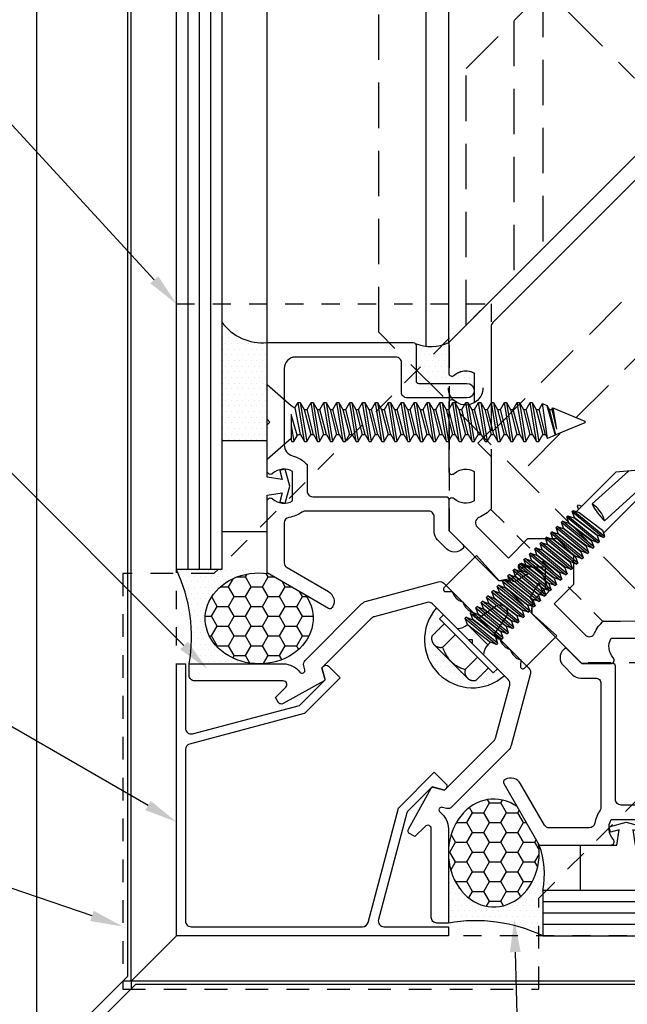
# Model space of a CAD drawing. Units: inches. Extents: x -8.2 to 9.6, y 0 to 12.8.
# Drawn here: x -4.3 to -1, y 2.9 to 8.3 of the extents above; entities that cross this region are included whole.
import ezdxf
from ezdxf import colors
from ezdxf.entities.mleader import LeaderData, LeaderLine
from ezdxf.math import Vec2, Vec3

# ---------------------------------------------------------------- set-up
doc = ezdxf.new("R2010")
doc.units = ezdxf.units.IN
doc.header["$MEASUREMENT"] = 0
for name, pattern in [('CENTER2', [1.125, 0.75, -0.125, 0.125, -0.125]), ('HIDDEN', [0.375, 0.25, -0.125]), ('HIDDEN2', [0.1875, 0.125, -0.0625])]:
    doc.linetypes.add(name, pattern=pattern)
for name, color, linetype in [('Accessory', 7, 'Continuous'), ('Anchoring', 7, 'Continuous'), ('Extrusion', 1, 'Continuous'), ('Fastener', 7, 'Continuous'), ('Gasket', 7, 'Continuous'), ('Glazing', 4, 'Continuous'), ('Misc', 7, 'Continuous'), ('Sealant', 3, 'Continuous'), ('Text', 6, 'Continuous'), ('Thermal', 2, 'Continuous'), ('Vis_beyond', 7, 'Continuous')]:
    doc.layers.add(name, color=color, linetype=linetype)
doc.styles.get("Standard").update_dxf_attribs({"font": 'arial.ttf'})
pattern_1 = [(0, (-73.72939, 12.803577), (0.015625, 0.03125), [0, -0.03125])]
pattern_2 = [(0, (-73.72939, 12.759625), (0.09375, 0.054126588), [0.0625, -0.125]), (120, (-73.72939, 12.759625), (-0.09375, 0.054126588), [0.0625, -0.125]), (60, (-73.72939, 12.759625), (2e-17, 0.108253175), [-0.125, 0.0625])]
pattern_3 = [(0, (-73.72939, 14.803577), (0.015625, 0.03125), [0, -0.03125])]

# ---------------------------------------------------------------- blocks, each defined once
blk = doc.blocks.new('WW240')
for points in [[(-1.25, 6.295), (-1.25, 0.732), (-1.1319, 0.6139, 0.650508), (-1.1012, 0.6258, -0.325097), (-1.0319, 0.7119), (-0.9166, 0.5966, -0.325097), (-1.0027, 0.5272, 0.650508), (-1.0145, 0.4965), (-0.7494, 0.2314, 0.650508), (-0.7187, 0.2432, -0.325097), (-0.6493, 0.3293), (-0.534, 0.214, -0.325097), (-0.6201, 0.1447, 0.650508), (-0.632, 0.114), (-0.518, 0), (-0.1295, 0), (-0.0845, 0.045), (-0.0845, 0.1495), (0, 0.234), (0.0845, 0.1495), (0.0845, 0.045), (0.1295, 0), (0.518, 0), (0.632, 0.114, 0.650508), (0.6201, 0.1447, -0.325097), (0.534, 0.214), (0.6493, 0.3293, -0.325097)], [(-1.156, 5.638), (-1.156, 0.9818, 0.198912), (-1.1469, 0.9598), (-0.7444, 0.5573), (-0.7444, 0.4541), (-0.6412, 0.4541), (-0.4371, 0.2501, -0.112395), (-0.4507, 0.1677, 0.532566), (-0.4219, 0.125), (-0.1785, 0.125), (-0.1785, 0.2761), (-0.0646, 0.39), (0.0646, 0.39), (0.1785, 0.2761), (0.1785, 0.125), (0.4219, 0.125, 0.532566), (0.4507, 0.1677, -0.112395), (0.4371, 0.2501), (0.6412, 0.4541)]]:
    blk.add_lwpolyline(points, format="xyb")
blk = doc.blocks.new('gp105_bf')
at = {"color": 0, "linetype": 'ByBlock'}
blk.add_lwpolyline([(-0.25, -0.3432), (-0.25, -0.0932), (-0.05, -0.0932), (-0.0375, -0.0103), (-0.0855, -0.0232), (-0.0935, 0.0067), (0, 0.0318), (0.0935, 0.0067), (0.0855, -0.0232), (0.0375, -0.0103), (0.05, -0.0932), (0.25, -0.0932), (0.25, -0.3432)], close=True, dxfattribs=at)
blk = doc.blocks.new('ww116')
blk.add_lwpolyline([(1.0239, -1.1644), (1.0593, -1.1997), (0, -2.259), (-1.0593, -1.1997), (-1.0239, -1.1644), (-0.7729, -1.4154, 0.492398), (-0.7242, -1.4091), (-0.4184, -0.8824, 0.132264), (-0.417, -0.8773), (-0.417, -0.6826), (-0.4771, -0.6479), (-0.4771, -0.6369, -0.414214), (-0.4571, -0.6169), (-0.367, -0.6169), (-0.367, -0.8915, -0.131849), (-0.3684, -0.8965), (-0.6948, -1.4609, 0.339669), (-0.6899, -1.4984), (-0.0219, -2.1664, 0.414214), (0.0219, -2.1664), (0.6899, -1.4984, 0.339669), (0.6948, -1.4609), (0.3684, -0.8965, -0.131849), (0.367, -0.8915), (0.367, -0.6169), (0.4571, -0.6169, -0.414214), (0.4771, -0.6369), (0.4771, -0.6479), (0.417, -0.6826), (0.417, -0.8773, 0.132264), (0.4184, -0.8824), (0.7242, -1.4091, 0.492398), (0.7729, -1.4154)], format="xyb", close=True)
blk = doc.blocks.new('FS325')
at = {"linetype": 'ByBlock', "extrusion": (0, 0, -1)}
for p, q in [((-0.1528, 0.1295), (-0.1528, -0.1295)), ((-0.032, 0.087), (-0.128, 0.087)), ((-0.032, -0.087), (-0.128, -0.087))]:
    blk.add_line(p, q, dxfattribs=at)
at = {"linetype": 'ByBlock'}
for p, q in [((0.0704, 0.1114), (0.0912, -0.1114)), ((0.1002, -0.1114), (0.0794, 0.1114)), ((0.1121, 0.1114), (0.1329, -0.1114)), ((0.1419, -0.1114), (0.1211, 0.1114)), ((0.1537, 0.1114), (0.1746, -0.1114)), ((0.1836, -0.1114), (0.1627, 0.1114)), ((0.1954, 0.1114), (0.2162, -0.1114)), ((0.2252, -0.1114), (0.2044, 0.1114)), ((0.2371, 0.1114), (0.2579, -0.1114)), ((0.2669, -0.1114), (0.2461, 0.1114)), ((0.2787, 0.1114), (0.2996, -0.1114)), ((0.3086, -0.1114), (0.2877, 0.1114)), ((0.3204, 0.1114), (0.3412, -0.1114)), ((0.3502, -0.1114), (0.3294, 0.1114)), ((0.3621, 0.1114), (0.3829, -0.1114)), ((0.3919, -0.1114), (0.3711, 0.1114)), ((0.4037, 0.1114), (0.4246, -0.1114)), ((0.4336, -0.1114), (0.4127, 0.1114)), ((0.4454, 0.1114), (0.4662, -0.1114)), ((0.4752, -0.1114), (0.4544, 0.1114)), ((0.4871, 0.1114), (0.5079, -0.1114)), ((0.5169, -0.1114), (0.4961, 0.1114)), ((0.5287, 0.1114), (0.5496, -0.1114)), ((0.5586, -0.1114), (0.5377, 0.1114)), ((0.5704, 0.1114), (0.5912, -0.1114)), ((0.6002, -0.1114), (0.5794, 0.1114)), ((0.6121, 0.1114), (0.6329, -0.1114)), ((0.6419, -0.1114), (0.6211, 0.1114)), ((0.6537, 0.1114), (0.6746, -0.1114)), ((0.6836, -0.1114), (0.6627, 0.1114)), ((0.6954, 0.1114), (0.7162, -0.1114)), ((0.7252, -0.1114), (0.7044, 0.1114)), ((0.7371, 0.1114), (0.7579, -0.1114)), ((0.7669, -0.1114), (0.7461, 0.1114)), ((0.7787, 0.1114), (0.7996, -0.1114)), ((0.8086, -0.1114), (0.7877, 0.1114)), ((0.8204, 0.1114), (0.8412, -0.1114)), ((0.8502, -0.1114), (0.8294, 0.1114)), ((0.8621, 0.1114), (0.8829, -0.1114)), ((0.8711, 0.1114), (0.8919, -0.1114)), ((0.9037, 0.1114), (0.9246, -0.1114)), ((0.9127, 0.1114), (0.9336, -0.1114)), ((0.9379, 0.095), (0.9454, 0.1114)), ((0.9454, 0.1114), (0.9544, 0.1114)), ((0.9544, 0.1114), (0.9619, 0.095)), ((0.0558, 0.0796), (0.0558, -0.0796)), ((0.0558, 0.0796), (0.0766, -0.0796)), ((0.1148, -0.0796), (0.094, 0.0796)), ((0.0975, 0.0796), (0.1183, -0.0796)), ((0.1565, -0.0796), (0.1357, 0.0796)), ((0.1391, 0.0796), (0.16, -0.0796)), ((0.1982, -0.0796), (0.1773, 0.0796)), ((0.1808, 0.0796), (0.2016, -0.0796)), ((0.2398, -0.0796), (0.219, 0.0796)), ((0.2225, 0.0796), (0.2433, -0.0796)), ((0.2815, -0.0796), (0.2607, 0.0796)), ((0.2641, 0.0796), (0.285, -0.0796)), ((0.3232, -0.0796), (0.3023, 0.0796)), ((0.3058, 0.0796), (0.3266, -0.0796)), ((0.3648, -0.0796), (0.344, 0.0796)), ((0.3475, 0.0796), (0.3683, -0.0796)), ((0.4065, -0.0796), (0.3857, 0.0796)), ((0.3891, 0.0796), (0.41, -0.0796)), ((0.4482, -0.0796), (0.4273, 0.0796)), ((0.4308, 0.0796), (0.4516, -0.0796)), ((0.4898, -0.0796), (0.469, 0.0796)), ((0.4725, 0.0796), (0.4933, -0.0796)), ((0.5315, -0.0796), (0.5107, 0.0796)), ((0.5141, 0.0796), (0.535, -0.0796)), ((0.5732, -0.0796), (0.5523, 0.0796)), ((0.5558, 0.0796), (0.5766, -0.0796)), ((0.6148, -0.0796), (0.594, 0.0796)), ((0.5975, 0.0796), (0.6183, -0.0796)), ((0.6565, -0.0796), (0.6357, 0.0796)), ((0.6391, 0.0796), (0.66, -0.0796)), ((0.6982, -0.0796), (0.6773, 0.0796)), ((0.6808, 0.0796), (0.7016, -0.0796)), ((0.7398, -0.0796), (0.719, 0.0796)), ((0.7225, 0.0796), (0.7433, -0.0796)), ((0.7815, -0.0796), (0.7607, 0.0796)), ((0.7641, 0.0796), (0.785, -0.0796)), ((0.8232, -0.0796), (0.8023, 0.0796)), ((0.8058, 0.0796), (0.8266, -0.0796)), ((0.8648, -0.0796), (0.844, 0.0796)), ((0.8475, 0.0796), (0.8683, -0.0796)), ((0.9065, -0.0796), (0.8857, 0.0796)), ((0.8891, 0.0796), (0.91, -0.0796))]:
    blk.add_line(p, q, dxfattribs=at)
at = {"linetype": 'ByBlock', "extrusion": (0, 0, -1)}
blk.add_lwpolyline([(0, -0.21), (0, 0.21), (0.032, 0.21), (0.032, -0.21)], close=True, dxfattribs=at)
at = {"linetype": 'ByBlock'}
for points in [[(0, 0.1029, 0.20401), (0.0558, 0.0796), (0.0704, 0.1114), (0.0794, 0.1114), (0.094, 0.0796), (0.0975, 0.0796), (0.1121, 0.1114), (0.1211, 0.1114), (0.1357, 0.0796), (0.1391, 0.0796), (0.1537, 0.1114), (0.1627, 0.1114), (0.1773, 0.0796), (0.1808, 0.0796), (0.1954, 0.1114), (0.2044, 0.1114), (0.219, 0.0796), (0.2225, 0.0796), (0.2371, 0.1114), (0.2461, 0.1114), (0.2607, 0.0796), (0.2641, 0.0796), (0.2787, 0.1114), (0.2877, 0.1114), (0.3023, 0.0796), (0.3058, 0.0796), (0.3204, 0.1114), (0.3294, 0.1114), (0.344, 0.0796), (0.3475, 0.0796), (0.3621, 0.1114), (0.3711, 0.1114), (0.3857, 0.0796), (0.3891, 0.0796), (0.4037, 0.1114), (0.4127, 0.1114), (0.4273, 0.0796), (0.4308, 0.0796), (0.4454, 0.1114), (0.4544, 0.1114), (0.469, 0.0796), (0.4725, 0.0796), (0.4871, 0.1114), (0.4961, 0.1114), (0.5107, 0.0796), (0.5141, 0.0796), (0.5287, 0.1114), (0.5377, 0.1114), (0.5523, 0.0796), (0.5558, 0.0796), (0.5704, 0.1114), (0.5794, 0.1114), (0.594, 0.0796), (0.5975, 0.0796), (0.6121, 0.1114), (0.6211, 0.1114), (0.6357, 0.0796), (0.6391, 0.0796), (0.6537, 0.1114), (0.6627, 0.1114), (0.6773, 0.0796), (0.6808, 0.0796), (0.6954, 0.1114), (0.7044, 0.1114), (0.719, 0.0796), (0.7225, 0.0796), (0.7371, 0.1114), (0.7461, 0.1114), (0.7607, 0.0796), (0.7641, 0.0796), (0.7787, 0.1114), (0.7877, 0.1114), (0.8023, 0.0796), (0.8058, 0.0796), (0.8204, 0.1114), (0.8294, 0.1114), (0.844, 0.0796), (0.8475, 0.0796), (0.8621, 0.1114), (0.8711, 0.1114), (0.8857, 0.0796), (0.8891, 0.0796), (0.9037, 0.1114), (0.9127, 0.1114), (0.9273, 0.0796), (0.9482, -0.0796), (0.9336, -0.1114), (0.9246, -0.1114), (0.91, -0.0796), (0.9065, -0.0796), (0.8919, -0.1114), (0.8829, -0.1114), (0.8683, -0.0796), (0.8648, -0.0796), (0.8502, -0.1114), (0.8412, -0.1114), (0.8266, -0.0796), (0.8232, -0.0796), (0.8086, -0.1114), (0.7996, -0.1114), (0.785, -0.0796), (0.7815, -0.0796), (0.7669, -0.1114), (0.7579, -0.1114), (0.7433, -0.0796), (0.7398, -0.0796), (0.7252, -0.1114), (0.7162, -0.1114), (0.7016, -0.0796), (0.6982, -0.0796), (0.6836, -0.1114), (0.6746, -0.1114), (0.66, -0.0796), (0.6565, -0.0796), (0.6419, -0.1114), (0.6329, -0.1114), (0.6183, -0.0796), (0.6148, -0.0796), (0.6002, -0.1114), (0.5912, -0.1114), (0.5766, -0.0796), (0.5732, -0.0796), (0.5586, -0.1114), (0.5496, -0.1114), (0.535, -0.0796), (0.5315, -0.0796), (0.5169, -0.1114), (0.5079, -0.1114), (0.4933, -0.0796), (0.4898, -0.0796), (0.4752, -0.1114), (0.4662, -0.1114), (0.4516, -0.0796), (0.4482, -0.0796), (0.4336, -0.1114), (0.4246, -0.1114), (0.41, -0.0796), (0.4065, -0.0796), (0.3919, -0.1114), (0.3829, -0.1114), (0.3683, -0.0796), (0.3648, -0.0796), (0.3502, -0.1114), (0.3412, -0.1114), (0.3266, -0.0796), (0.3232, -0.0796), (0.3086, -0.1114), (0.2996, -0.1114), (0.285, -0.0796), (0.2815, -0.0796), (0.2669, -0.1114), (0.2579, -0.1114), (0.2433, -0.0796), (0.2398, -0.0796), (0.2252, -0.1114), (0.2162, -0.1114), (0.2016, -0.0796), (0.1982, -0.0796), (0.1836, -0.1114), (0.1746, -0.1114), (0.16, -0.0796), (0.1565, -0.0796), (0.1419, -0.1114), (0.1329, -0.1114), (0.1183, -0.0796), (0.1148, -0.0796), (0.1002, -0.1114), (0.0912, -0.1114), (0.0766, -0.0796), (0.0558, -0.0796, 0.20401), (0, -0.1029)], [(1.2807, 0.0497), (1.0113, 0.0635, 0.085852), (0.9934, -0.0509), (1.2629, -0.0647)]]:
    blk.add_lwpolyline(points, format="xyb", dxfattribs=at)
blk.add_lwpolyline([(0.9411, -0.095), (1.2267, -0.095), (1.34, 0), (1.2267, 0.095), (0.9203, 0.095)], dxfattribs=at)
blk.add_arc((0.8662, 0.0275), 0.1494, 328.3465, 13.9503, dxfattribs=at)
blk.add_rational_spline([(-0.032, 0.172), (-0.08, 0.172), (-0.128, 0.172), (-0.1528, 0.158), (-0.1528, 0.1295), (-0.1528, 0.101), (-0.128, 0.087), (-0.18, 0), (-0.128, -0.087), (-0.1528, -0.101), (-0.1528, -0.1295), (-0.1528, -0.158), (-0.128, -0.172), (-0.08, -0.172), (-0.032, -0.172)], [1, 1, 1, 0.863631768004, 1, 0.863631768004, 1, 0.85849089442, 1, 0.863631768004, 1, 0.863631768004, 1, 1, 1], degree=2, knots=[0, 0, 0, 1, 1, 2.056733, 2.056733, 3.113466, 3.113466, 4.190419, 4.190419, 5.247152, 5.247152, 6.303884, 6.303884, 7.303884, 7.303884, 7.303884], dxfattribs=at)
blk = doc.blocks.new('ww249')
at = {"linetype": 'ByBlock'}
blk.add_lwpolyline([(-0.6431, -0.7835, -0.23687), (-0.546, -0.7513, 0.375399), (-0.5294, -0.7406), (-0.5291, -0.7396, 0.344512), (-0.536, -0.7224), (-0.5556, -0.7112, -0.268126), (-0.5711, -0.6843), (-0.5711, -0.2453, -0.131652), (-0.5628, -0.2143), (-0.3578, 0.1408, -0.267949), (-0.331, 0.1563), (0.331, 0.1563, -0.267949), (0.3578, 0.1408), (0.5628, -0.2143, -0.131652), (0.5711, -0.2453), (0.5711, -0.6843, -0.268126), (0.5556, -0.7112), (0.536, -0.7224, 0.344512), (0.5291, -0.7396), (0.5294, -0.7406, 0.375399), (0.546, -0.7513, -0.23687), (0.6431, -0.7835), (1.0098, -1.1502), (0.9652, -1.1948, -0.414214), (0.9214, -1.1948), (0.5766, -0.85, 0.668179), (0.5424, -0.8641), (0.5424, -0.9441), (0.5132, -0.9525, -0.414214), (0.4884, -0.9388), (0.4174, -0.6911, -0.344512), (0.422, -0.6797), (0.4771, -0.6479), (0.4771, -0.2621, 0.131652), (0.473, -0.2466), (0.3214, 0.0158, 0.267949), (0.2946, 0.0313), (0.0159, 0.0313), (0, 0.0472), (-0.0159, 0.0313), (-0.2946, 0.0313, 0.267949), (-0.3214, 0.0158), (-0.473, -0.2466, 0.131652), (-0.4771, -0.2621), (-0.4771, -0.6479), (-0.422, -0.6797, -0.344512), (-0.4174, -0.6911), (-0.4884, -0.9388, -0.414214), (-0.5132, -0.9525), (-0.5424, -0.9441), (-0.5424, -0.8641, 0.668179), (-0.5766, -0.85), (-0.9214, -1.1948, -0.414214), (-0.9652, -1.1948), (-1.0098, -1.1502)], format="xyb", close=True, dxfattribs=at)
blk = doc.blocks.new('GP107')
at = {"linetype": 'ByBlock', "ltscale": 0.75}
blk.add_lwpolyline([(0.0414, -0.1126), (0.0597, -0.2164, 0.616695), (0.1031, -0.2239, 0.244509), (0.1849, -0.2239, 0.244499), (0.2667, -0.2239), (0.2912, -0.2488, 0.73323), (0.313, -0.2419), (0.313, 0.0101), (0.1245, 0.0001), (0.0881, 0.0521), (0.0738, 0.0521, -0.34286), (0.0593, 0.0634), (0.0384, 0.1451), (0.0887, 0.1255, 0.548619), (0.11, 0.139), (0.11, 0.1446, 0.291473), (0.1013, 0.1582), (0.0423, 0.1857, 0.221695), (-0.0423, 0.1857), (-0.1013, 0.1582, 0.291473), (-0.11, 0.1446), (-0.11, 0.139, 0.548619), (-0.0887, 0.1255), (-0.0384, 0.1451), (-0.0593, 0.0634, -0.34286), (-0.0738, 0.0521), (-0.0881, 0.0521), (-0.1245, 0.0001), (-0.313, 0.0101), (-0.313, -0.2419, 0.73323), (-0.2912, -0.2488), (-0.2667, -0.2239, 0.244499), (-0.1849, -0.2239, 0.244499), (-0.1031, -0.2239, 0.616626), (-0.0597, -0.2164), (-0.0414, -0.1126, -0.8391)], format="xyb", close=True, dxfattribs=at)
blk = doc.blocks.new('WW180-01-90deg')
at = {"linetype": 'CENTER2'}
blk.add_line((1.306, 1.7536), (-0.5, 1.7536), dxfattribs=at)
at = {"linetype": 'ByBlock'}
for p, q in [((1, 1.7332), (0, 0.7332)), ((1, 1.5077), (0, 0.5077))]:
    blk.add_line(p, q, dxfattribs=at)
blk.add_lwpolyline([(1, 1.1351), (1, 6.1237), (0, 5.1237), (0, 0.1351)], close=True, dxfattribs=at)
blk = doc.blocks.new('WW102-05_BF')
at = {"linetype": 'ByBlock'}
blk.add_lwpolyline([(-0.8082, 4.1189), (1.5012, 6.4283), (6.4283, 1.5012), (4.1189, -0.8082), (1.4021, -0.8082), (-0.8082, 1.4021)], close=True, dxfattribs=at)
for points in [[(3.4457, 4.4838), (-0.2221, 0.816)], [(3.6388, 4.2907), (-0.029, 0.6229)]]:
    blk.add_lwpolyline(points, dxfattribs=at)
blk = doc.blocks.new('WW376_Plan')
at = {"linetype": 'ByBlock', "ltscale": 0.75}
blk.add_lwpolyline([(-1.5932, -3.0178), (-1.5932, 0.4636), (0.1408, 0.4636), (0.1408, -0.6712), (0.7534, -1.2838), (1.8882, -1.2838), (1.8882, -3.0178)], close=True, dxfattribs=at)
for centre in [(0, 0), (1.4246, -1.4246)]:
    blk.add_circle(centre, 0.095, dxfattribs=at)
blk = doc.blocks.new('WW377_Plan')
at = {"linetype": 'ByBlock'}
blk.add_lwpolyline([(-2.1607, -2.1607), (0.1297, -2.1607), (0.1297, -1.6593), (1.4269, -0.3621), (0.3621, -0.3621), (-0.3621, 0.3621), (-0.3621, 1.4269), (-1.6593, 0.1297), (-2.1607, 0.1297)], close=True, dxfattribs=at)
blk = doc.blocks.new('.25in_Glz_600')
at = {"linetype": 'ByBlock', "ltscale": 0.75}
for p, q in [((6, -0.0625), (0, -0.0625)), ((6, -0.125), (0, -0.125)), ((6, -0.1875), (0, -0.1875))]:
    blk.add_line(p, q, dxfattribs=at)
blk.add_lwpolyline([(6, -0.25), (0, -0.25), (0, 0), (6, 0)], dxfattribs=at)
blk = doc.blocks.new('fs318')
at = {"ltscale": 0.75}
for p, q in [((0.1839, -0.0696), (0.1541, 0.0772)), ((0.2061, -0.108), (0.1706, 0.108)), ((0.1821, 0.108), (0.2176, -0.108)), ((0.2043, 0.0696), (0.2194, 0.0696)), ((0.2043, 0.0696), (0.2398, -0.0696)), ((0.2549, -0.0696), (0.2194, 0.0696)), ((0.2771, -0.108), (0.2416, 0.108)), ((0.2531, 0.108), (0.2886, -0.108)), ((0.2753, 0.0696), (0.2904, 0.0696)), ((0.2753, 0.0696), (0.3108, -0.0696)), ((0.3259, -0.0696), (0.2904, 0.0696)), ((0.3481, -0.108), (0.3126, 0.108)), ((0.3241, 0.108), (0.3596, -0.108)), ((0.3463, 0.0696), (0.3614, 0.0696)), ((0.3463, 0.0696), (0.3818, -0.0696)), ((0.3969, -0.0696), (0.3614, 0.0696)), ((0.4191, -0.108), (0.3836, 0.108)), ((0.3951, 0.108), (0.4306, -0.108)), ((0.4173, 0.0696), (0.4324, 0.0696)), ((0.4173, 0.0696), (0.4528, -0.0696)), ((0.4679, -0.0696), (0.4324, 0.0696)), ((0.4901, -0.108), (0.4546, 0.108)), ((0.4661, 0.108), (0.5016, -0.108)), ((0.4883, 0.0696), (0.5034, 0.0696)), ((0.4883, 0.0696), (0.5238, -0.0696)), ((0.5389, -0.0696), (0.5034, 0.0696)), ((0.5611, -0.108), (0.5256, 0.108)), ((0.5371, 0.108), (0.5726, -0.108)), ((0.5593, 0.0696), (0.5744, 0.0696)), ((0.5593, 0.0696), (0.5948, -0.0696)), ((0.6099, -0.0696), (0.5744, 0.0696)), ((0.6321, -0.108), (0.5966, 0.108)), ((0.6081, 0.108), (0.6436, -0.108)), ((0.6303, 0.0696), (0.6454, 0.0696)), ((0.6303, 0.0696), (0.6658, -0.0696)), ((0.6809, -0.0696), (0.6454, 0.0696)), ((0.7031, -0.108), (0.6676, 0.108)), ((0.6791, 0.108), (0.7146, -0.108)), ((0.7013, 0.0696), (0.7164, 0.0696)), ((0.7013, 0.0696), (0.7368, -0.0696)), ((0.7519, -0.0696), (0.7164, 0.0696)), ((0.7741, -0.108), (0.7386, 0.108)), ((0.7501, 0.108), (0.7856, -0.108)), ((0.7723, 0.0696), (0.7874, 0.0696)), ((0.7723, 0.0696), (0.8078, -0.0696)), ((0.8229, -0.0696), (0.7874, 0.0696)), ((0.8451, -0.108), (0.8096, 0.108)), ((0.8211, 0.108), (0.8566, -0.108)), ((0.8433, 0.0696), (0.8584, 0.0696)), ((0.8433, 0.0696), (0.8788, -0.0696)), ((0.8939, -0.0696), (0.8584, 0.0696)), ((0.9161, -0.108), (0.8806, 0.108)), ((0.8921, 0.108), (0.9276, -0.108)), ((0.9143, 0.0696), (0.9294, 0.0696)), ((0.9143, 0.0696), (0.9498, -0.0696)), ((0.9649, -0.0696), (0.9294, 0.0696)), ((0.9871, -0.108), (0.9516, 0.108)), ((0.9631, 0.108), (0.9986, -0.108)), ((0.9853, 0.0696), (1.0004, 0.0696)), ((0.9853, 0.0696), (1.0208, -0.0696)), ((1.0359, -0.0696), (1.0004, 0.0696)), ((1.0581, -0.108), (1.0226, 0.108)), ((1.0341, 0.108), (1.0696, -0.108)), ((1.0563, 0.0696), (1.0714, 0.0696)), ((1.0563, 0.0696), (1.0918, -0.0696)), ((1.1069, -0.0696), (1.0714, 0.0696)), ((1.1291, -0.108), (1.0936, 0.108)), ((1.1051, 0.108), (1.1406, -0.108)), ((1.1273, 0.0696), (1.1424, 0.0696)), ((1.1273, 0.0696), (1.1628, -0.0696)), ((1.1779, -0.0696), (1.1424, 0.0696)), ((1.2001, -0.108), (1.1646, 0.108)), ((1.1761, 0.108), (1.2116, -0.108)), ((1.1983, 0.0696), (1.2134, 0.0696)), ((1.1983, 0.0696), (1.2338, -0.0696)), ((1.2489, -0.0696), (1.2134, 0.0696)), ((1.2711, -0.108), (1.2356, 0.108)), ((1.2471, 0.108), (1.2826, -0.108)), ((1.2693, 0.0696), (1.2844, 0.0696)), ((1.2693, 0.0696), (1.3048, -0.0696)), ((1.3199, -0.0696), (1.2844, 0.0696)), ((1.3421, -0.108), (1.3066, 0.108)), ((1.3181, 0.108), (1.3536, -0.108)), ((1.3403, 0.0696), (1.3554, 0.0696)), ((1.3403, 0.0696), (1.3758, -0.0696)), ((1.3909, -0.0696), (1.3554, 0.0696)), ((1.4131, -0.108), (1.3776, 0.108)), ((1.3891, 0.108), (1.4246, -0.108)), ((1.4113, 0.0696), (1.4264, 0.0696)), ((1.4113, 0.0696), (1.4468, -0.0696)), ((1.4619, -0.0696), (1.4264, 0.0696)), ((1.4841, -0.108), (1.4486, 0.108)), ((1.4601, 0.108), (1.4956, -0.108)), ((1.4823, 0.0696), (1.4974, 0.0696)), ((1.4823, 0.0696), (1.5178, -0.0696)), ((1.5329, -0.0696), (1.4974, 0.0696)), ((1.5447, -0.09), (1.5161, 0.1019)), ((1.5404, 0.0918), (1.5871, -0.0725)), ((1.5533, 0.0696), (1.5684, 0.0696)), ((1.5533, 0.0696), (1.5888, -0.0696)), ((1.5683, 0.0696), (1.5941, -0.0387)), ((1.5734, 0.0782), (1.5941, -0.0387)), ((0.132, 0.0408), (0.132, -0.1026)), ((0.165, -0.0731), (0.132, 0.0408)), ((0.132, -0.0192), (0.1466, -0.108)), ((0.1351, -0.108), (0.132, -0.089)), ((0.2398, -0.0696), (0.2549, -0.0696)), ((0.3108, -0.0696), (0.3259, -0.0696)), ((0.3818, -0.0696), (0.3969, -0.0696)), ((0.4528, -0.0696), (0.4679, -0.0696)), ((0.5238, -0.0696), (0.5389, -0.0696)), ((0.5948, -0.0696), (0.6099, -0.0696)), ((0.6658, -0.0696), (0.6809, -0.0696)), ((0.7368, -0.0696), (0.7519, -0.0696)), ((0.8078, -0.0696), (0.8229, -0.0696)), ((0.8788, -0.0696), (0.8939, -0.0696)), ((0.9498, -0.0696), (0.9649, -0.0696)), ((1.0208, -0.0696), (1.0359, -0.0696)), ((1.0918, -0.0696), (1.1069, -0.0696)), ((1.1628, -0.0696), (1.1779, -0.0696)), ((1.2338, -0.0696), (1.2489, -0.0696)), ((1.3048, -0.0696), (1.3199, -0.0696)), ((1.3758, -0.0696), (1.3909, -0.0696)), ((1.4468, -0.0696), (1.4619, -0.0696)), ((1.5178, -0.0696), (1.5329, -0.0696)), ((1.5888, -0.0696), (1.5941, -0.0696))]:
    blk.add_line(p, q, dxfattribs=at)
for points in [[(0.132, -0.0913), (0, -0.206), (0, 0.206), (0.132, 0.0913)], [(0.1531, 0.0776), (0.1706, 0.108), (0.1821, 0.108), (0.2043, 0.0696)], [(0.2194, 0.0696), (0.2416, 0.108), (0.2531, 0.108), (0.2753, 0.0696)], [(0.2904, 0.0696), (0.3126, 0.108), (0.3241, 0.108), (0.3463, 0.0696)], [(0.3614, 0.0696), (0.3836, 0.108), (0.3951, 0.108), (0.4173, 0.0696)], [(0.4324, 0.0696), (0.4546, 0.108), (0.4661, 0.108), (0.4883, 0.0696)], [(0.5034, 0.0696), (0.5256, 0.108), (0.5371, 0.108), (0.5593, 0.0696)], [(0.5744, 0.0696), (0.5966, 0.108), (0.6081, 0.108), (0.6303, 0.0696)], [(0.6454, 0.0696), (0.6676, 0.108), (0.6791, 0.108), (0.7013, 0.0696)], [(0.7164, 0.0696), (0.7386, 0.108), (0.7501, 0.108), (0.7723, 0.0696)], [(0.7874, 0.0696), (0.8096, 0.108), (0.8211, 0.108), (0.8433, 0.0696)], [(0.8584, 0.0696), (0.8806, 0.108), (0.8921, 0.108), (0.9143, 0.0696)], [(0.9294, 0.0696), (0.9516, 0.108), (0.9631, 0.108), (0.9853, 0.0696)], [(1.0004, 0.0696), (1.0226, 0.108), (1.0341, 0.108), (1.0563, 0.0696)], [(1.0714, 0.0696), (1.0936, 0.108), (1.1051, 0.108), (1.1273, 0.0696)], [(1.1424, 0.0696), (1.1646, 0.108), (1.1761, 0.108), (1.1983, 0.0696)], [(1.2134, 0.0696), (1.2356, 0.108), (1.2471, 0.108), (1.2693, 0.0696)], [(1.2844, 0.0696), (1.3066, 0.108), (1.3181, 0.108), (1.3403, 0.0696)], [(1.3554, 0.0696), (1.3776, 0.108), (1.3891, 0.108), (1.4113, 0.0696)], [(1.4264, 0.0696), (1.4486, 0.108), (1.4601, 0.108), (1.4823, 0.0696)], [(1.4974, 0.0696), (1.5161, 0.1019)], [(1.5161, 0.1019), (1.5404, 0.0918)], [(1.5404, 0.0918), (1.5533, 0.0696)], [(1.5684, 0.0696), (1.5734, 0.0782)], [(1.5734, 0.0782), (1.75, 0.005), (1.75, -0.005), (1.5941, -0.0696)], [(0.132, -0.1026), (0.1351, -0.108), (0.1466, -0.108), (0.167, -0.0726)], [(0.1839, -0.0696), (0.2061, -0.108), (0.2176, -0.108), (0.2398, -0.0696)], [(0.2549, -0.0696), (0.2771, -0.108), (0.2886, -0.108), (0.3108, -0.0696)], [(0.3259, -0.0696), (0.3481, -0.108), (0.3596, -0.108), (0.3818, -0.0696)], [(0.3969, -0.0696), (0.4191, -0.108), (0.4306, -0.108), (0.4528, -0.0696)], [(0.4679, -0.0696), (0.4901, -0.108), (0.5016, -0.108), (0.5238, -0.0696)], [(0.5389, -0.0696), (0.5611, -0.108), (0.5726, -0.108), (0.5948, -0.0696)], [(0.6099, -0.0696), (0.6321, -0.108), (0.6436, -0.108), (0.6658, -0.0696)], [(0.6809, -0.0696), (0.7031, -0.108), (0.7146, -0.108), (0.7368, -0.0696)], [(0.7519, -0.0696), (0.7741, -0.108), (0.7856, -0.108), (0.8078, -0.0696)], [(0.8229, -0.0696), (0.8451, -0.108), (0.8566, -0.108), (0.8788, -0.0696)], [(0.8939, -0.0696), (0.9161, -0.108), (0.9276, -0.108), (0.9498, -0.0696)], [(0.9649, -0.0696), (0.9871, -0.108), (0.9986, -0.108), (1.0208, -0.0696)], [(1.0359, -0.0696), (1.0581, -0.108), (1.0696, -0.108), (1.0918, -0.0696)], [(1.1069, -0.0696), (1.1291, -0.108), (1.1406, -0.108), (1.1628, -0.0696)], [(1.1779, -0.0696), (1.2001, -0.108), (1.2116, -0.108), (1.2338, -0.0696)], [(1.2489, -0.0696), (1.2711, -0.108), (1.2826, -0.108), (1.3048, -0.0696)], [(1.3199, -0.0696), (1.3421, -0.108), (1.3536, -0.108), (1.3758, -0.0696)], [(1.3909, -0.0696), (1.4131, -0.108), (1.4246, -0.108), (1.4468, -0.0696)], [(1.4619, -0.0696), (1.4841, -0.108), (1.4956, -0.108), (1.5178, -0.0696)], [(1.5329, -0.0696), (1.5447, -0.09)], [(1.5871, -0.0725), (1.5447, -0.09)], [(1.5871, -0.0725), (1.5888, -0.0696)]]:
    blk.add_lwpolyline(points, dxfattribs=at)
for centre, radius, start, end in [((0.19, 0.158), 0.0884, 229, 246.0689), ((0.1963, -0.1879), 0.119, 95.9578, 105.2354)]:
    blk.add_arc(centre, radius, start, end, dxfattribs=at)
blk = doc.blocks.new('ww290')
at = {"linetype": 'ByBlock'}
blk.add_lwpolyline([(1.003, -0.7744), (0.7482, -0.7061, 0.414214), (0.6723, -0.75), (0.6715, -0.7529, 0.414214), (0.6821, -0.7712), (1.0598, -0.8724), (1.3391, -0.5931, 0.650508), (1.3273, -0.5624, -0.325097), (1.2411, -0.4931), (1.3564, -0.3778, -0.325097), (1.4258, -0.4639, 0.650508), (1.4565, -0.4757), (1.6371, -0.2951), (1.6371, -0.2739), (1.6584, -0.2739), (1.9571, 0.0249), (1.3879, 0.5941, 0.414214), (1.3667, 0.5941), (1.2288, 0.4562, -0.414214), (1.2076, 0.4562), (1.0202, 0.6436, 1), (0.9636, 0.587), (1.1963, 0.3544, 0.414214), (1.2401, 0.3544), (1.3554, 0.4697, -0.414214), (1.3992, 0.4697), (1.7902, 0.0786, -0.414214), (1.7902, -0.009), (1.4922, -0.3071, -0.337351), (1.4177, -0.3172, 0.137642), (1.3265, -0.2946), (1.2231, -0.398, -0.414214), (1.1793, -0.398), (0.6603, 0.1211, 0.414214), (0.6391, 0.1211), (0.518, 0), (0.408, 0, 0.414214), (0.393, -0.015), (0.393, -0.018, 0.414214), (0.455, -0.08), (0.5255, -0.08, 0.198912), (0.5693, -0.0618), (0.6277, -0.0034, -0.414214), (0.6716, -0.0034), (1.1523, -0.4841, -0.151563), (1.1608, -0.5003, 0.111944), (1.1913, -0.571, -0.369297), (1.1881, -0.6112), (1.0329, -0.7664, -0.267949)], format="xyb", close=True, dxfattribs=at)

msp = doc.modelspace()

# ---------------------------------------------------------------- hatches: boundary and pattern name
at = {"layer": 'Sealant'}
h = msp.add_hatch(dxfattribs=at)
h.set_pattern_fill('DOTS', color=256, scale=0.5)
h.set_pattern_definition(pattern_1)
h.paths.add_polyline_path([(-2.95428, 6.52706), (-2.95428, 6.10456), (-2.95428, 5.98606), (-3.20428, 5.98606), (-3.20428, 6.63936, 0.2650937)])
h = msp.add_hatch(dxfattribs=at)
h.set_pattern_fill('DOTS', color=256, scale=0.5)
h.set_pattern_definition(pattern_1)
h.paths.add_polyline_path([(-1.95428, 6.52706), (-1.95428, 6.36006, 0.6505076), (-1.92419, 6.34672, -0.325097), (-1.81428, 6.35858), (-1.81428, 6.26906, 0.4142136), (-1.86128, 6.31606), (-2.11928, 6.31606, -0.4142136), (-2.13428, 6.33106), (-2.13428, 6.51206, 0.1875145), (-2.13821, 6.52219, 0.2103601)])
h = msp.add_hatch(dxfattribs=at)
h.set_pattern_fill('DOTS', color=256, scale=0.5)
h.set_pattern_definition(pattern_3)
edge = h.paths.add_edge_path()
edge.add_arc((-3.1128, 4.82642), 0.45983, 69.83354, 101.47421, ccw=False)
edge.add_line((-2.95428, 5.25806), (-2.92727, 5.25083))
edge.add_ellipse((-2.99823, 5.00771), major_axis=(0.29727, 0), ratio=0.8421556, start_angle=76.18987, end_angle=270)
edge.add_line((-2.99823, 4.75736), (-3.38428, 4.75736))
edge.add_arc((-4.23468, 4.90738), 0.86353, 349.99519, 385.34709)
edge.add_line((-3.45428, 5.27706), (-3.20428, 5.27706))
h = msp.add_hatch(dxfattribs=at)
h.set_pattern_fill('HONEY', color=256, scale=0.5)
h.set_pattern_definition(pattern_2)
h.paths.add_polyline_path([(-2.94752, 5.25416), (-2.74372, 5.1365), (-2.73606, 5.12573), (-2.72358, 5.10352), (-2.71375, 5.08038), (-2.70667, 5.05655), (-2.70238, 5.03225), (-2.70095, 5.00771), (-2.70238, 4.98317), (-2.70667, 4.95887), (-2.71375, 4.93504), (-2.72358, 4.91191), (-2.73606, 4.8897), (-2.75105, 4.86862), (-2.76843, 4.84889), (-2.78802, 4.83069), (-2.80964, 4.81419), (-2.83307, 4.79955), (-2.85809, 4.78692), (-2.88447, 4.77642), (-2.91193, 4.76814), (-2.94023, 4.76217), (-2.96909, 4.75857), (-2.99823, 4.75736), (-3.02737, 4.75857), (-3.05622, 4.76217), (-3.08452, 4.76814), (-3.11199, 4.77642), (-3.13836, 4.78692), (-3.16338, 4.79955), (-3.18682, 4.81419), (-3.20843, 4.83069), (-3.22802, 4.84889), (-3.2454, 4.86862), (-3.2604, 4.8897), (-3.27287, 4.91191), (-3.2827, 4.93504), (-3.28979, 4.95887), (-3.29407, 4.98317), (-3.2955, 5.00771), (-3.29407, 5.03225), (-3.28979, 5.05655), (-3.2827, 5.08038), (-3.27287, 5.10352), (-3.2604, 5.12573), (-3.2454, 5.1468), (-3.22802, 5.16653), (-3.20843, 5.18474), (-3.18682, 5.20124), (-3.16338, 5.21587), (-3.13836, 5.2285), (-3.11199, 5.23901), (-3.08452, 5.24728), (-3.05622, 5.25325), (-3.02737, 5.25686), (-2.99823, 5.25806), (-2.96909, 5.25686)])
h = msp.add_hatch(dxfattribs=at)
h.set_pattern_fill('DOTS', color=256, scale=0.5)
h.set_pattern_definition([(0, (-23.154617, 12.803577), (0.015625, 0.03125), [0, -0.03125])])
edge = h.paths.add_edge_path()
edge.add_spline(control_points=[(-2.0344, 4.86232), (-2.05454, 4.88246), (-2.04691, 4.90991)], knot_values=[1, 1, 1, 2.0567328, 2.0567328, 2.0567328], weights=[1, 0.8636318, 1], degree=2, periodic=0)
edge.add_spline(control_points=[(-2.04691, 4.90991), (-2.01297, 4.94385), (-1.97902, 4.97779)], knot_values=[0, 0, 0, 1, 1, 1], weights=[1, 1, 1], degree=2, periodic=0)
edge.add_line((-1.97902, 4.97779), (-2.00589, 5.00466))
edge.add_line((-2.00589, 5.00466), (-1.98327, 5.02729))
edge.add_line((-1.98327, 5.02729), (-2.02146, 5.06549))
edge.add_arc((-1.82353, 4.89005), 0.2645, 138.4485, 311.5515)
edge.add_line((-1.64809, 4.69211), (-1.68628, 4.7303))
edge.add_line((-1.68628, 4.7303), (-1.70891, 4.70768))
edge.add_line((-1.70891, 4.70768), (-1.73578, 4.73455))
edge.add_spline(control_points=[(-1.73578, 4.73455), (-1.76972, 4.70061), (-1.80366, 4.66666)], knot_values=[6.3038843, 6.3038843, 6.3038843, 7.3038843, 7.3038843, 7.3038843], weights=[1, 1, 1], degree=2, periodic=0)
edge.add_spline(control_points=[(-1.80366, 4.66666), (-1.83111, 4.65903), (-1.85126, 4.67917)], knot_values=[5.2471516, 5.2471516, 5.2471516, 6.3038843, 6.3038843, 6.3038843], weights=[1, 0.8636318, 1], degree=2, periodic=0)
edge.add_line((-1.85126, 4.67917), (-2.0344, 4.86232))
h = msp.add_hatch(dxfattribs=at)
h.set_pattern_fill('HONEY', color=256, scale=0.5)
h.set_pattern_definition(pattern_2)
h.paths.add_polyline_path([(-1.45941, 3.76605), (-1.57707, 3.96985), (-1.58785, 3.97752), (-1.61006, 3.98999), (-1.63319, 3.99982), (-1.65702, 4.00691), (-1.68132, 4.01119), (-1.70586, 4.01262), (-1.7304, 4.01119), (-1.7547, 4.00691), (-1.77853, 3.99982), (-1.80167, 3.98999), (-1.82388, 3.97752), (-1.84495, 3.96252), (-1.86468, 3.94514), (-1.88289, 3.92555), (-1.89938, 3.90393), (-1.91402, 3.8805), (-1.92665, 3.85548), (-1.93715, 3.82911), (-1.94543, 3.80164), (-1.9514, 3.77334), (-1.95501, 3.74448), (-1.95621, 3.71534), (-1.95501, 3.68621), (-1.9514, 3.65735), (-1.94543, 3.62905), (-1.93715, 3.60158), (-1.92665, 3.57521), (-1.91402, 3.55019), (-1.89938, 3.52676), (-1.88289, 3.50514), (-1.86468, 3.48555), (-1.84495, 3.46817), (-1.82388, 3.45317), (-1.80167, 3.4407), (-1.77853, 3.43087), (-1.7547, 3.42378), (-1.7304, 3.4195), (-1.70586, 3.41807), (-1.68132, 3.4195), (-1.65702, 3.42378), (-1.63319, 3.43087), (-1.61006, 3.4407), (-1.58785, 3.45317), (-1.56677, 3.46817), (-1.54704, 3.48555), (-1.52884, 3.50514), (-1.51234, 3.52676), (-1.4977, 3.55019), (-1.48507, 3.57521), (-1.47457, 3.60158), (-1.46629, 3.62905), (-1.46032, 3.65735), (-1.45671, 3.68621), (-1.45551, 3.71534), (-1.45671, 3.74448)])

# ---------------------------------------------------------------- linework, layer by layer
for centre, radius, start, end in [((-2.98082, 6.80241), 0.27662, 216.11659, 275.50556), ((-2.05178, 6.73355), 0.22835, 247.75744, 295.2756), ((-4.23468, 4.90738), 0.86353, 349.99519, 25.34709), ((-1.82353, 4.89005), 0.2645, 138.4485, 311.5515), ((-1.88715, 3.60077), 0.45983, 348.52579, 20.16646), ((-1.80619, 2.47889), 0.86353, 64.65291, 100.00481)]:
    msp.add_arc(centre, radius, start, end, dxfattribs=at)
at = {"layer": 'Sealant', "extrusion": (0, 0, -1)}
msp.add_ellipse((-2.99823, 5.00771), major_axis=(0.29727, 0), ratio=0.8421556, start_param=5.7447452, end_param=11.165159, dxfattribs=at)
at = {"layer": 'Sealant'}
msp.add_ellipse((-1.70586, 3.71534), major_axis=(0, 0.29727), ratio=0.8421556, start_param=5.7447452, end_param=11.165159, dxfattribs=at)
at = {"layer": 'Vis_beyond'}
for p, q in [((-2.95428, 6.52706), (-2.95428, 11.27706)), ((-2.07928, 6.50686), (-2.07928, 11.27706)), ((-1.95428, 6.52706), (-1.95428, 11.27706)), ((-3.45428, 3.2593), (-3.70428, 3.0093)), ((-3.70428, 3.0093), (-3.74812, 3.0093)), ((-3.70428, 3.0093), (-3.70428, 2.96546))]:
    msp.add_line(p, q, dxfattribs=at)
for points in [[(-3.72328, 11.27706), (-3.72328, 3.03414), (-4.22328, 2.53414), (-4.22328, 11.27706)], [(4.56349, 3.0093), (-3.70428, 3.0093), (-3.70428, 11.27706)], [(4.56349, 2.9903), (-3.67944, 2.9903), (-4.17944, 2.4903), (4.56349, 2.4903)]]:
    msp.add_lwpolyline(points, dxfattribs=at)

# ---------------------------------------------------------------- block references
at = {"color": 3}
msp.add_blockref('fs318', (-2.95428, 6.08956), dxfattribs=at)
at = {"layer": 'Anchoring', "linetype": 'HIDDEN'}
msp.add_blockref('WW102-05_BF', (-1.53173, 5.18184), dxfattribs=at)
at = {"layer": 'Extrusion', "ltscale": 0.75, "rotation": 315}
for name, p in [('WW240', (-1.58799, 5.12558)), ('ww116', (-1.8569, 4.85667))]:
    msp.add_blockref(name, p, dxfattribs=at)
at = {"layer": 'Extrusion', "xscale": -1, "rotation": 314.9999999999998}
msp.add_blockref('ww290', (-1.58799, 5.12558), dxfattribs=at)
at = {"layer": 'Extrusion', "rotation": 315}
msp.add_blockref('ww249', (-1.8569, 4.85667), dxfattribs=at)
at = {"layer": 'Fastener', "ltscale": 0.75, "rotation": 44.99999999999999}
msp.add_blockref('FS325', (-1.83478, 4.8788), dxfattribs=at)
at = {"layer": 'Gasket', "ltscale": 0.75, "xscale": -1, "rotation": 269.9999999999997}
msp.add_blockref('gp105_bf', (-2.86108, 5.73606), dxfattribs=at)
at = {"layer": 'Gasket', "ltscale": 0.75}
msp.add_blockref('gp105_bf', (-0.97751, 3.8525), dxfattribs=at)
at = {"layer": 'Glazing', "color": 3}
for rotation in [90.00000000000031, 90.00000000000034]:
    msp.add_blockref('.25in_Glz_600', (-3.45428, 5.27706), dxfattribs=dict(at, rotation=rotation))
at = {"layer": 'Misc', "linetype": 'HIDDEN', "xscale": -1, "rotation": 315.0000000000001}
msp.add_blockref('WW180-01-90deg', (-1.95428, 6.52706), dxfattribs=at)
at = {"layer": 'Thermal', "color": 3, "ltscale": 0.75, "rotation": 314.9999999999998}
msp.add_blockref('GP107', (-1.58799, 5.12558), dxfattribs=at)

# ---------------------------------------------------------------- leaders
at = {"layer": 'Text'}
ml = msp.add_multileader_mtext('Standard', dxfattribs=at)
ml.set_content('WW-376 MULLION CAP,\\P{\\C7;ATTACH W/ FS-320}', color=256)
ml.set_leader_properties()
ml.build(insert=Vec2(0, 0))
ml.multileader.update_dxf_attribs({"dogleg_length": 0.188, "arrow_head_size": 0.18})
ctx = ml.context
ctx.base_point, ctx.char_height, ctx.arrow_head_size, ctx.landing_gap_size, ctx.plane_origin = Vec3(-7.12995, 8.22437), 0.125, 0.18, 0.09, Vec3(-2.9561, 6.74066)
ctx.text_align_type = 2
notes = []
notes.append((ctx, [(0, (1, 1, 0), (-4.81959, 8.22437), (-1, 0), 0.188, [(0, [(-3.45428, 6.74066)], 0, [])])]))
ctx.mtext.insert, ctx.mtext.alignment, ctx.mtext.flow_direction = Vec3(-5.09759, 8.28797), 3, 5
ml = msp.add_multileader_mtext('Standard', dxfattribs=at)
ml.set_content('WW-249 CORNER ADAPTOR W/ GP-107 ISOLATOR,\\P{\\C7;FIELD ATTACH TO MULLION W/ FS-325 @ 9" O.C.}', color=256)
ml.set_leader_properties()
ml.build(insert=Vec2(0, 0))
ml.multileader.update_dxf_attribs({"dogleg_length": 0.188, "arrow_head_size": 0.18})
ctx = ml.context
ctx.base_point, ctx.char_height, ctx.arrow_head_size, ctx.landing_gap_size, ctx.plane_origin = Vec3(-7.6102, 6.31492), 0.125, 0.18, 0.09, Vec3(-3.28546, 4.73088)
ctx.text_align_type = 2
notes.append((ctx, [(0, (1, 1, 0), (-4.8695, 6.31492), (-1, 0), 0.188, [(0, [(-3.28546, 4.73088)], 0, [])])]))
ctx.mtext.insert, ctx.mtext.width, ctx.mtext.alignment, ctx.mtext.flow_direction = Vec3(-5.1475, 6.39579), 2.4764581, 3, 5
ml = msp.add_multileader_mtext('Standard', dxfattribs=at)
ml.set_content('WW-116 FACE CAP', color=256)
ml.set_leader_properties()
ml.build(insert=Vec2(0, 0))
ml.multileader.update_dxf_attribs({"dogleg_length": 0.188, "arrow_head_size": 0.18})
ctx = ml.context
ctx.base_point, ctx.char_height, ctx.arrow_head_size, ctx.landing_gap_size, ctx.plane_origin = Vec3(-6.78711, 4.67964), 0.125, 0.18, 0.09, Vec3(-3.45428, 3.88659)
ctx.text_align_type = 2
notes.append((ctx, [(0, (1, 1, 0), (-4.82787, 4.67964), (-1, 0), 0.188, [(0, [(-3.45428, 3.88659)], 0, [])])]))
ctx.mtext.insert, ctx.mtext.alignment, ctx.mtext.flow_direction = Vec3(-5.10587, 4.7432), 3, 5
ml = msp.add_multileader_mtext('Standard', dxfattribs=at)
ml.set_content('WW-377 SSG ZONE BRIDGE', color=256)
ml.set_leader_properties()
ml.build(insert=Vec2(0, 0))
ml.multileader.update_dxf_attribs({"dogleg_length": 0.188, "arrow_head_size": 0.18})
ctx = ml.context
ctx.base_point, ctx.char_height, ctx.arrow_head_size, ctx.landing_gap_size, ctx.plane_origin = Vec3(-6.38259, 3.68006), 0.125, 0.18, 0.09, Vec3(-3.74873, 3.39184)
ctx.text_align_type = 2
notes.append((ctx, [(0, (1, 1, 0), (-4.82436, 3.68006), (-1, 0), 0.188, [(0, [(-3.74873, 3.31002)], 0, [])])]))
ctx.mtext.insert, ctx.mtext.width, ctx.mtext.alignment, ctx.mtext.flow_direction = Vec3(-5.10236, 3.74362), 1.6045447, 3, 5
for ctx, leaders in notes:
    for number, flags, end, landing, length, lines in leaders:
        leader = LeaderData()
        leader.index, (leader.has_last_leader_line, leader.has_dogleg_vector, leader.attachment_direction) = number, flags
        leader.last_leader_point, leader.dogleg_vector, leader.dogleg_length = Vec3(end), Vec3(landing), length
        for number, points, colour, breaks in lines:
            line = LeaderLine()
            line.index, line.vertices, line.color, line.breaks = number, Vec3.list(points), colors.encode_raw_color(colour), breaks
            leader.lines.append(line)
        ctx.leaders.append(leader)

# ---------------------------------------------------------------- next in the draw order: leaders
ml = msp.add_multileader_mtext('Standard', dxfattribs=at)
ml.set_content('BACKER ROD & SEALANT\\P{\\C7;(BY OTHERS)}', color=256)
ml.set_leader_properties()
ml.build(insert=Vec2(0, 0))
ml.multileader.update_dxf_attribs({"dogleg_length": 0.188, "arrow_head_size": 0.18})
ctx = ml.context
ctx.base_point, ctx.char_height, ctx.arrow_head_size, ctx.landing_gap_size, ctx.plane_origin = Vec3(-1.37511, 2.22759), 0.125, 0.18, 0.09, Vec3(-1.59251, 3.34937)
notes = []
notes.append((ctx, [(0, (1, 1, 0), (-1.56311, 2.22759), (1, 0), 0.188, [(0, [(-1.59251, 3.34937)], 0, [])])]))
ctx.mtext.insert, ctx.mtext.width, ctx.mtext.flow_direction = Vec3(-1.28511, 2.30847), 1.1721424, 5
ctx.mtext.has_bg_fill, ctx.mtext.bg_color, ctx.mtext.bg_scale_factor, ctx.mtext.bg_transparency, ctx.mtext.use_window_bg_color = 1, -1027028792, 1.5, 0, 1
for ctx, leaders in notes:
    for number, flags, end, landing, length, lines in leaders:
        leader = LeaderData()
        leader.index, (leader.has_last_leader_line, leader.has_dogleg_vector, leader.attachment_direction) = number, flags
        leader.last_leader_point, leader.dogleg_vector, leader.dogleg_length = Vec3(end), Vec3(landing), length
        for number, points, colour, breaks in lines:
            line = LeaderLine()
            line.index, line.vertices, line.color, line.breaks = number, Vec3.list(points), colors.encode_raw_color(colour), breaks
            leader.lines.append(line)
        ctx.leaders.append(leader)

# ---------------------------------------------------------------- next in the draw order: hatches: boundary and pattern name
at = {"layer": 'Sealant'}
h = msp.add_hatch(dxfattribs=at)
h.set_pattern_fill('DOTS', color=256, scale=0.5)
h.set_pattern_definition(pattern_3)
edge = h.paths.add_edge_path()
edge.add_arc((-1.88715, 3.60077), 0.45983, 348.52579, 380.16646)
edge.add_line((-1.45551, 3.7593), (-1.46275, 3.78631))
edge.add_ellipse((-1.70586, 3.71534), major_axis=(0, 0.29727), ratio=0.8421556, start_angle=90, end_angle=283.81013, ccw=False)
edge.add_line((-1.95621, 3.71534), (-1.95621, 3.3293))
edge.add_arc((-1.80619, 2.47889), 0.86353, 64.65291, 100.00481, ccw=False)
edge.add_line((-1.43651, 3.2593), (-1.43651, 3.5093))

# ---------------------------------------------------------------- next in the draw order: block references
at = {"layer": 'Accessory', "linetype": 'HIDDEN2'}
for name, p in [('WW376_Plan', (-1.86108, 6.27706)), ('WW377_Plan', (-1.58799, 5.12558))]:
    msp.add_blockref(name, p, dxfattribs=at)
at = {"layer": 'Extrusion', "rotation": 315.0000000000002}
msp.add_blockref('ww290', (-1.58799, 5.12558), dxfattribs=at)
at = {"layer": 'Glazing', "color": 3, "xscale": -1, "rotation": 180}
msp.add_blockref('.25in_Glz_600', (-1.43651, 3.2593), dxfattribs=at)

doc.saveas('drawing.dxf')
